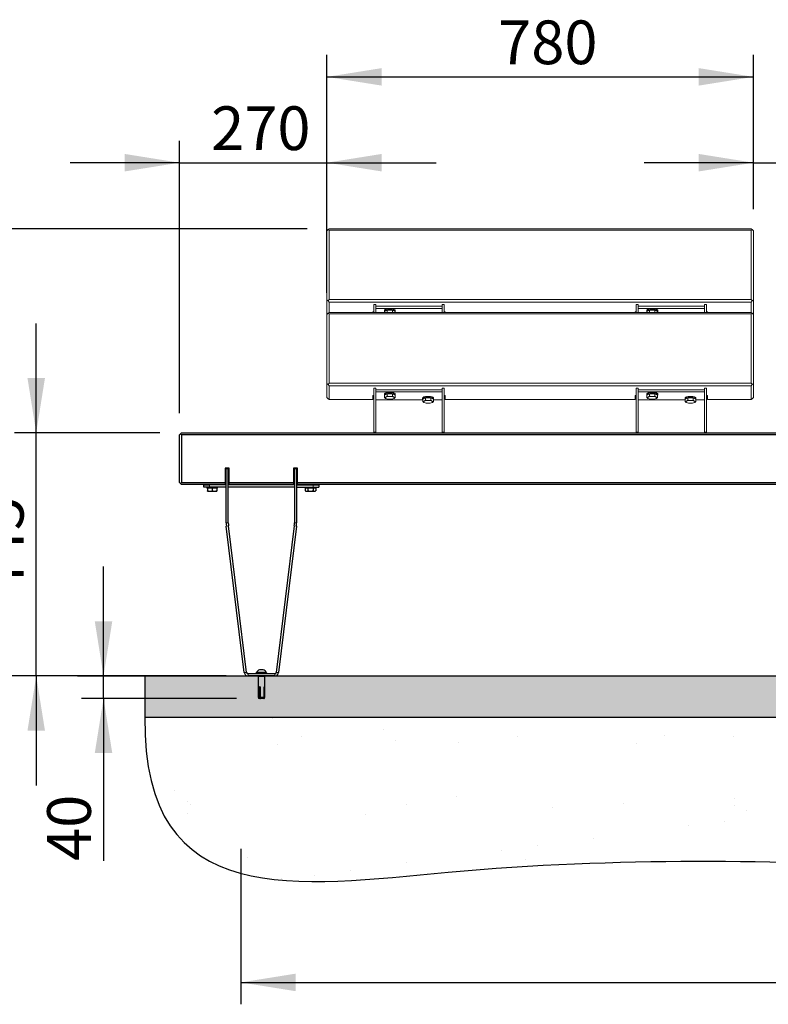
# Model space of a CAD drawing. Units: millimetres. Extents: x 25 to 8105, y 29 to 6975.
# Drawn here: x 1418 to 2787, y 2981 to 4782 of the extents above; entities that cross this region are included whole.
import ezdxf

# ---------------------------------------------------------------- set-up
doc = ezdxf.new("R2010")
doc.units = ezdxf.units.MM
doc.header["$LTSCALE"] = 40
doc.linetypes.add('SLD-Dashed', pattern=[3.81, 2.54, -1.27])
doc.linetypes.add('SLD-Solid', pattern=[0])
doc.layers.add('-FORMAT-', color=7, linetype='SLD-Solid')
doc.styles.add('SLDTEXTSTYLE2', font='TXT', dxfattribs={"width": 0.7})
doc.dimstyles.new('SLDDIMSTYLE0', dxfattribs={"dimtxt": 80, "dimasz": 100, "dimexe": 0, "dimexo": 0.0625, "dimgap": 20, "dimtad": 1, "dimdec": 0, "dimrnd": 1e-09, "dimzin": 12, "dimdsep": 46, "dimtxsty": 'SLDTEXTSTYLE2', "dimsah": 1, "dimcen": 0.09, "dimadec": 0, "dimazin": 3, "dimtfac": 1, "dimtdec": 0, "dimtmove": 0, "dimatfit": 0, "dimfxl": 1, "dimfrac": 2, "dimtolj": 1, "dimtzin": 12, "dimarcsym": 0})
doc.dimstyles.new('SLDDIMSTYLE1', dxfattribs={"dimtxt": 80, "dimasz": 100, "dimexe": 0, "dimexo": 0.0625, "dimgap": 20, "dimtad": 1, "dimdec": 0, "dimrnd": 1e-09, "dimzin": 12, "dimdsep": 46, "dimtxsty": 'SLDTEXTSTYLE2', "dimsah": 1, "dimcen": 0.09, "dimadec": 0, "dimazin": 3, "dimtfac": 1, "dimtdec": 0, "dimtofl": 0, "dimtmove": 0, "dimatfit": 3, "dimfxl": 1, "dimfrac": 2, "dimtolj": 1, "dimtzin": 12, "dimarcsym": 0})

# ---------------------------------------------------------------- blocks, each defined once
blk = doc.blocks.new('_D')
at = {"layer": '-FORMAT-'}
for p, q in [((1571.3, 3581.6), (1571.3, 3781.6)), ((1571.3, 3540.6), (1571.3, 3581.6)), ((1814.5, 3540.6), (1531.3, 3540.6)), ((1571.3, 3540.6), (1571.3, 3243.3))]:
    blk.add_line(p, q, dxfattribs=at)
for points in [[(1571.3, 3581.6), (1587.3, 3681.6), (1555.3, 3681.6)], [(1571.3, 3540.6), (1555.3, 3440.6), (1587.3, 3440.6)]]:
    blk.add_solid(points, dxfattribs=at)
at = {"layer": '-FORMAT-', "insert": (1468.2, 3243.3), "char_height": 80, "attachment_point": 1, "rotation": 90, "style": 'SLDTEXTSTYLE2'}
blk.add_mtext('40', dxfattribs=at)
blk = doc.blocks.new('_D_1')
at = {"layer": '-FORMAT-'}
for p, q in [((1448.2, 4026.6), (1448.2, 4226.6)), ((1674.1, 4026.6), (1408.2, 4026.6)), ((1448.2, 3581.6), (1448.2, 4026.6)), ((1484, 3581.6), (1408.2, 3581.6)), ((1448.2, 3581.6), (1448.2, 3381.6))]:
    blk.add_line(p, q, dxfattribs=at)
for points in [[(1448.2, 4026.6), (1464.2, 4126.6), (1432.2, 4126.6)], [(1448.2, 3581.6), (1432.2, 3481.6), (1464.2, 3481.6)]]:
    blk.add_solid(points, dxfattribs=at)
at = {"layer": '-FORMAT-', "insert": (1345.1, 3727.3), "char_height": 80, "attachment_point": 1, "rotation": 90, "style": 'SLDTEXTSTYLE2'}
blk.add_mtext('445', dxfattribs=at)
blk = doc.blocks.new('_D_2')
at = {"layer": '-FORMAT-', "color": 7}
for p, q in [((1822.6, 3265.6), (1822.6, 2981.1)), ((3977.6, 3265.6), (3977.6, 2981.1)), ((1822.6, 3021.1), (3977.6, 3021.1))]:
    blk.add_line(p, q, dxfattribs=at)
for points in [[(1822.6, 3021.1), (1922.6, 3005.1), (1922.6, 3037.1)], [(3977.6, 3021.1), (3877.6, 3037.1), (3877.6, 3005.1)]]:
    blk.add_solid(points, dxfattribs=at)
at = {"layer": '-FORMAT-', "color": 7, "insert": (2797.6, 3124.2), "char_height": 80, "attachment_point": 1, "style": 'SLDTEXTSTYLE2'}
blk.add_mtext('2155', dxfattribs=at)
blk = doc.blocks.new('_D_3')
at = {"layer": '-FORMAT-'}
for p, q in [((1944.1, 4399.4), (1239.1, 4399.4)), ((1279.1, 3581.6), (1279.1, 4399.4)), ((1795.8, 3581.6), (1239.1, 3581.6))]:
    blk.add_line(p, q, dxfattribs=at)
for points in [[(1279.1, 4399.4), (1263.1, 4299.4), (1295.1, 4299.4)], [(1279.1, 3581.6), (1295.1, 3681.6), (1263.1, 3681.6)]]:
    blk.add_solid(points, dxfattribs=at)
at = {"layer": '-FORMAT-', "insert": (1176, 3913.7), "char_height": 80, "attachment_point": 1, "rotation": 90, "style": 'SLDTEXTSTYLE2'}
blk.add_mtext('818', dxfattribs=at)
blk = doc.blocks.new('_D_4')
at = {"layer": '-FORMAT-'}
for p, q in [((1980.1, 4435.6), (1980.1, 4717.5)), ((2760.1, 4435.6), (2760.1, 4717.5)), ((1980.1, 4677.5), (2760.1, 4677.5))]:
    blk.add_line(p, q, dxfattribs=at)
for points in [[(1980.1, 4677.5), (2080.1, 4661.5), (2080.1, 4693.5)], [(2760.1, 4677.5), (2660.1, 4693.5), (2660.1, 4661.5)]]:
    blk.add_solid(points, dxfattribs=at)
at = {"layer": '-FORMAT-', "insert": (2293.2, 4780.7), "char_height": 80, "attachment_point": 1, "style": 'SLDTEXTSTYLE2'}
blk.add_mtext('780', dxfattribs=at)
blk = doc.blocks.new('_D_5')
at = {"layer": '-FORMAT-', "color": 7}
for p, q in [((2760.1, 4435.6), (2760.1, 4560.5)), ((3040.1, 4435.6), (3040.1, 4560.5)), ((2760.1, 4520.5), (2560.1, 4520.5)), ((2760.1, 4520.5), (3040.1, 4520.5)), ((3040.1, 4520.5), (3240.1, 4520.5))]:
    blk.add_line(p, q, dxfattribs=at)
for points in [[(2760.1, 4520.5), (2660.1, 4536.5), (2660.1, 4504.5)], [(3040.1, 4520.5), (3140.1, 4504.5), (3140.1, 4536.5)]]:
    blk.add_solid(points, dxfattribs=at)
at = {"layer": '-FORMAT-', "color": 7, "insert": (2823.2, 4623.6), "char_height": 80, "attachment_point": 1, "style": 'SLDTEXTSTYLE2'}
blk.add_mtext('280', dxfattribs=at)
blk = doc.blocks.new('_D_6')
at = {"layer": '-FORMAT-', "color": 7}
for p, q in [((1710.1, 4062.6), (1710.1, 4560.5)), ((1980.1, 4282.6), (1980.1, 4560.5)), ((1710.1, 4520.5), (1510.1, 4520.5)), ((1710.1, 4520.5), (1980.1, 4520.5)), ((1980.1, 4520.5), (2180.1, 4520.5))]:
    blk.add_line(p, q, dxfattribs=at)
for points in [[(1710.1, 4520.5), (1610.1, 4536.5), (1610.1, 4504.5)], [(1980.1, 4520.5), (2080.1, 4504.5), (2080.1, 4536.5)]]:
    blk.add_solid(points, dxfattribs=at)
at = {"layer": '-FORMAT-', "color": 7, "insert": (1768.2, 4623.6), "char_height": 80, "attachment_point": 1, "style": 'SLDTEXTSTYLE2'}
blk.add_mtext('270', dxfattribs=at)

msp = doc.modelspace()

# ---------------------------------------------------------------- hatches: boundary and pattern name
at = {"layer": '-FORMAT-'}
h = msp.add_hatch(dxfattribs=at)
h.set_pattern_fill('SACNCR', color=256, scale=10, style=0)
h.paths.add_polyline_path([(6643, 3506.5), (6643, 3581.6), (1647.1, 3581.6), (1647.1, 3506.5)], flags=0)
h = msp.add_hatch(dxfattribs=at)
h.set_pattern_fill('AR-SAND', color=256, scale=5, style=0)
edge = h.paths.add_edge_path(flags=0)
edge.add_line((6643, 3506.5), (1647.1, 3506.5))
edge.add_spline(control_points=[(1647.1, 3506.5), (1641.4, 3148.2), (2608.6, 3315.3), (3791.1, 3126.3), (5306.8, 3336), (6255.4, 3190.9), (6643, 3506.5)], knot_values=[0, 0, 0, 0, 0.139315, 0.464237, 0.741346, 1, 1, 1, 1], weights=[1, 1, 1, 1, 1, 1, 1], degree=3, periodic=0)

# ---------------------------------------------------------------- linework, layer by layer
at = {"layer": '-FORMAT-', "color": 7, "lineweight": 25}
msp.add_line((1524, 3581.6), (6847, 3581.6), dxfattribs=at)
at = {"layer": '-FORMAT-'}
for p, q in [((1647.1, 3581.6), (6643, 3581.6)), ((1647.1, 3506.5), (6643, 3506.5))]:
    msp.add_line(p, q, dxfattribs=at)
at = {"layer": '-FORMAT-', "lineweight": 25}
msp.add_line((1647.1, 3581.6), (1647.1, 3506.5), dxfattribs=at)
at = {"layer": '-FORMAT-', "color": 7, "lineweight": 25}
msp.add_open_spline([(1647.1, 3506.5), (1641.4, 3148.2), (2608.6, 3315.3), (3791.1, 3126.3), (5306.8, 3336), (6255.4, 3190.9), (6643, 3506.5)], degree=3, knots=[0, 0, 0, 0, 0.139315, 0.464237, 0.741346, 1, 1, 1, 1], dxfattribs=at)
at = {"color": 7, "linetype": 'SLD-Solid', "lineweight": 18}
for p, q in [((1980.1, 4395.6), (1982.1, 4398.1)), ((1980.1, 4269.4), (1980.1, 4395.6)), ((1984.1, 4399.4), (1982.1, 4398.1)), ((1982.1, 4398.1), (1984.1, 4396.8)), ((1984.1, 4399.4), (2756.1, 4399.4)), ((1984.1, 4396.8), (1984.1, 4270.5)), ((2756.1, 4396.8), (1984.1, 4396.8)), ((2758.1, 4398.1), (2756.1, 4399.4)), ((2756.1, 4396.8), (2758.1, 4398.1)), ((2756.1, 4270.5), (2756.1, 4396.8)), ((2760.1, 4395.6), (2758.1, 4398.1)), ((2760.1, 4395.6), (2760.1, 4269.4)), ((1980.1, 4269.4), (1982.1, 4268)), ((1980.1, 4243.9), (1980.1, 4269.4)), ((1984.1, 4270.5), (1982.1, 4268)), ((1984.1, 4270.5), (2756.1, 4270.5)), ((2758.1, 4268), (2756.1, 4270.5)), ((2760.1, 4269.4), (2758.1, 4268)), ((2760.1, 4269.4), (2760.1, 4243.9)), ((1982.1, 4268), (1984.1, 4265.5)), ((2756.1, 4265.5), (1984.1, 4265.5)), ((1984.1, 4265.5), (1984.1, 4246.4)), ((2069.6, 4260.9), (2065.6, 4260.9)), ((2065.6, 4260.9), (2065.6, 4246.4)), ((2069.6, 4260.9), (2069.6, 4246.4)), ((2069.6, 4257.9), (2190.6, 4257.9)), ((2069.6, 4254.1), (2190.6, 4254.1)), ((2085.1, 4250.5), (2085.1, 4248.5)), ((2090.2, 4251), (2085.2, 4248.5)), ((2090.2, 4251), (2090.2, 4246.4)), ((2100, 4251), (2090.2, 4251)), ((2100, 4251), (2100, 4246.4)), ((2104.9, 4248.5), (2100, 4251)), ((2105.1, 4248.5), (2105.1, 4250.5)), ((2194.6, 4260.9), (2190.6, 4260.9)), ((2190.6, 4260.9), (2190.6, 4246.4)), ((2194.6, 4260.9), (2194.6, 4246.4)), ((2549.6, 4260.9), (2545.6, 4260.9)), ((2545.6, 4260.9), (2545.6, 4246.4)), ((2549.6, 4260.9), (2549.6, 4246.4)), ((2549.6, 4257.9), (2670.6, 4257.9)), ((2549.6, 4254.1), (2670.6, 4254.1)), ((2565.1, 4250.5), (2565.1, 4248.5)), ((2570.2, 4251), (2565.2, 4248.5)), ((2570.2, 4251), (2570.2, 4246.4)), ((2580, 4251), (2570.2, 4251)), ((2580, 4251), (2580, 4246.4)), ((2584.9, 4248.5), (2580, 4251)), ((2585.1, 4248.5), (2585.1, 4250.5)), ((2674.6, 4260.9), (2670.6, 4260.9)), ((2670.6, 4260.9), (2670.6, 4246.4)), ((2674.6, 4260.9), (2674.6, 4246.4)), ((2756.1, 4265.5), (2758.1, 4268)), ((2756.1, 4246.4), (2756.1, 4265.5)), ((1980.1, 4242.6), (1982.1, 4245.1)), ((1980.6, 4243.3), (1980.1, 4243.9)), ((1980.1, 4116.4), (1980.1, 4242.6)), ((1984.1, 4246.4), (1982.1, 4245.1)), ((1982.1, 4245.1), (1984.1, 4243.8)), ((1984.1, 4246.4), (2756.1, 4246.4)), ((1984.1, 4243.8), (1984.1, 4117.5)), ((2756.1, 4243.8), (1984.1, 4243.8)), ((2065.6, 4247.7), (2064.1, 4247.7)), ((2064.1, 4247.7), (2064.1, 4246.4)), ((2085.2, 4248.5), (2085.2, 4246.4)), ((2104.9, 4248.5), (2104.9, 4246.4)), ((2196.1, 4247.7), (2194.6, 4247.7)), ((2196.1, 4246.4), (2196.1, 4247.7)), ((2544.1, 4247.7), (2545.6, 4247.7)), ((2544.1, 4247.7), (2544.1, 4246.4)), ((2565.2, 4248.5), (2565.2, 4246.4)), ((2584.9, 4248.5), (2584.9, 4246.4)), ((2674.6, 4247.7), (2676.1, 4247.7)), ((2676.1, 4247.7), (2676.1, 4246.4)), ((2758.1, 4245.1), (2756.1, 4246.4)), ((2756.1, 4243.8), (2758.1, 4245.1)), ((2756.1, 4117.5), (2756.1, 4243.8)), ((2760.1, 4242.6), (2758.1, 4245.1)), ((2759.5, 4243.3), (2760.1, 4243.9)), ((2760.1, 4242.6), (2760.1, 4116.4)), ((1980.1, 4116.4), (1982.1, 4115)), ((1980.1, 4090.9), (1980.1, 4116.4)), ((1984.1, 4117.5), (1982.1, 4115)), ((1982.1, 4115), (1984.1, 4112.5)), ((1984.1, 4117.5), (2756.1, 4117.5)), ((2756.1, 4112.5), (1984.1, 4112.5)), ((1984.1, 4112.5), (1984.1, 4087.1)), ((2069.6, 4107.9), (2065.6, 4107.9)), ((2065.6, 4107.9), (2065.6, 4027.9)), ((2069.6, 4107.9), (2069.6, 4027.9)), ((2194.6, 4107.9), (2190.6, 4107.9)), ((2190.6, 4107.9), (2190.6, 4027.9)), ((2194.6, 4107.9), (2194.6, 4027.9)), ((2549.6, 4107.9), (2545.6, 4107.9)), ((2545.6, 4107.9), (2545.6, 4027.9)), ((2549.6, 4107.9), (2549.6, 4027.9)), ((2674.6, 4107.9), (2670.6, 4107.9)), ((2670.6, 4107.9), (2670.6, 4027.9)), ((2674.6, 4107.9), (2674.6, 4027.9)), ((2758.1, 4115), (2756.1, 4117.5)), ((2756.1, 4112.5), (2758.1, 4115)), ((2756.1, 4087.1), (2756.1, 4112.5)), ((2760.1, 4116.4), (2758.1, 4115)), ((2760.1, 4116.4), (2760.1, 4090.9)), ((1982.1, 4088.4), (1980.1, 4090.9)), ((1984.1, 4087.1), (1982.1, 4088.4)), ((2065.6, 4094.7), (2064.1, 4094.7)), ((2064.1, 4094.7), (2064.1, 4087.1)), ((2069.6, 4104.9), (2190.6, 4104.9)), ((2069.6, 4101.1), (2190.6, 4101.1)), ((2085.1, 4097.5), (2085.1, 4095.5)), ((2090.2, 4098), (2085.2, 4095.5)), ((2085.2, 4095.5), (2085.2, 4090.9)), ((2090.2, 4098), (2090.2, 4093.4)), ((2100, 4098), (2090.2, 4098)), ((2100, 4098), (2100, 4093.4)), ((2104.9, 4095.5), (2100, 4098)), ((2104.9, 4095.5), (2104.9, 4090.9)), ((2105.1, 4095.5), (2105.1, 4097.5)), ((2155.1, 4090.1), (2155.1, 4088.2)), ((2160.2, 4090.7), (2155.2, 4088.2)), ((2160.2, 4090.7), (2160.2, 4086.1)), ((2170, 4090.7), (2160.2, 4090.7)), ((2170, 4090.7), (2170, 4086.1)), ((2174.9, 4088.2), (2170, 4090.7)), ((2175.1, 4088.2), (2175.1, 4090.1)), ((2196.1, 4094.7), (2194.6, 4094.7)), ((2196.1, 4087.1), (2196.1, 4094.7)), ((2544.1, 4094.7), (2545.6, 4094.7)), ((2544.1, 4094.7), (2544.1, 4087.1)), ((2549.6, 4104.9), (2670.6, 4104.9)), ((2549.6, 4101.1), (2670.6, 4101.1)), ((2565.1, 4097.5), (2565.1, 4095.5)), ((2570.2, 4098), (2565.2, 4095.5)), ((2565.2, 4095.5), (2565.2, 4090.9)), ((2570.2, 4098), (2570.2, 4093.4)), ((2580, 4098), (2570.2, 4098)), ((2580, 4098), (2580, 4093.4)), ((2584.9, 4095.5), (2580, 4098)), ((2584.9, 4095.5), (2584.9, 4090.9)), ((2585.1, 4095.5), (2585.1, 4097.5)), ((2635.1, 4090.1), (2635.1, 4088.2)), ((2640.2, 4090.7), (2635.2, 4088.2)), ((2640.2, 4090.7), (2640.2, 4086.1)), ((2650, 4090.7), (2640.2, 4090.7)), ((2650, 4090.7), (2650, 4086.1)), ((2654.9, 4088.2), (2650, 4090.7)), ((2655.1, 4088.2), (2655.1, 4090.1)), ((2674.6, 4094.7), (2676.1, 4094.7)), ((2676.1, 4094.7), (2676.1, 4087.1)), ((2758.1, 4088.4), (2756.1, 4087.1)), ((2758.1, 4088.4), (2760.1, 4090.9)), ((1984.1, 4087.1), (2064.1, 4087.1)), ((2155.2, 4086.5), (2069.6, 4086.5)), ((2155.2, 4088.2), (2155.2, 4083.6)), ((2174.9, 4088.2), (2174.9, 4083.6)), ((2190.6, 4086.5), (2174.9, 4086.5)), ((2196.1, 4087.1), (2544.1, 4087.1)), ((2635.2, 4086.5), (2549.6, 4086.5)), ((2635.2, 4088.2), (2635.2, 4083.6)), ((2654.9, 4088.2), (2654.9, 4083.6)), ((2670.6, 4086.5), (2654.9, 4086.5)), ((2676.1, 4087.1), (2756.1, 4087.1)), ((2065.6, 4026.6), (2065.6, 4027.9)), ((2069.6, 4027.9), (2069.6, 4026.6)), ((2190.6, 4026.6), (2190.6, 4027.9)), ((2194.6, 4027.9), (2194.6, 4026.6)), ((2545.6, 4026.6), (2545.6, 4027.9)), ((2549.6, 4027.9), (2549.6, 4026.6)), ((2670.6, 4026.6), (2670.6, 4027.9)), ((2674.6, 4027.9), (2674.6, 4026.6))]:
    msp.add_line(p, q, dxfattribs=at)
at = {"color": 7, "linetype": 'SLD-Solid'}
for p, q in [((1710.1, 4022.6), (1712.1, 4024.6)), ((1710.1, 3935.6), (1710.1, 4022.6)), ((1714.1, 4026.6), (1712.1, 4024.6)), ((1712.1, 4024.6), (1714.1, 4022.6)), ((1714.1, 4026.6), (4086.1, 4026.6)), ((4086.1, 4022.6), (1714.1, 4022.6)), ((1714.1, 4022.6), (1714.1, 3935.6)), ((1801.1, 3961.6), (1794.1, 3961.6)), ((1794.1, 3961.6), (1794.1, 3935.6)), ((1795.6, 3960.6), (1795.6, 3961.6)), ((1795.6, 3861.6), (1795.6, 3960.6)), ((1799.6, 3961.6), (1799.6, 3960.6)), ((1799.6, 3861.6), (1799.6, 3960.6)), ((1801.1, 3935.6), (1801.1, 3961.6)), ((1926.1, 3961.6), (1919.1, 3961.6)), ((1919.1, 3961.6), (1919.1, 3935.6)), ((1920.6, 3960.6), (1920.6, 3961.6)), ((1920.6, 3960.6), (1920.6, 3861.6)), ((1924.6, 3961.6), (1924.6, 3960.6)), ((1924.6, 3960.6), (1924.6, 3861.6)), ((1926.1, 3935.6), (1926.1, 3961.6)), ((1712.1, 3933.6), (1710.1, 3935.6)), ((1714.1, 3935.6), (1712.1, 3933.6)), ((1712.1, 3933.6), (1714.1, 3931.6)), ((1714.1, 3935.6), (1794.1, 3935.6)), ((1794.1, 3931.6), (1714.1, 3931.6)), ((1755.1, 3927.1), (1755.1, 3931.1)), ((1755.1, 3931.1), (1765.1, 3931.1)), ((1765.1, 3927.1), (1755.1, 3927.1)), ((1760.1, 3927.1), (1760.1, 3925.1)), ((1795.6, 3931.1), (1765.1, 3931.1)), ((1795.6, 3927.1), (1765.1, 3927.1)), ((1765.9, 3931.1), (1765.8, 3931.1)), ((1766.1, 3931.6), (1765.9, 3931.1)), ((1774.3, 3931.1), (1774, 3931.6)), ((1780.1, 3925.1), (1780.1, 3927.1)), ((1794.1, 3935.6), (1794.1, 3931.6)), ((1920.6, 3931.1), (1799.6, 3931.1)), ((1920.6, 3927.1), (1799.6, 3927.1)), ((1801.1, 3935.6), (1919.1, 3935.6)), ((1801.1, 3931.6), (1801.1, 3935.6)), ((1919.1, 3931.6), (1801.1, 3931.6)), ((1919.1, 3935.6), (1919.1, 3931.6)), ((1924.6, 3931.1), (1955.1, 3931.1)), ((1924.6, 3927.1), (1955.1, 3927.1)), ((1926.1, 3935.6), (3874.1, 3935.6)), ((1926.1, 3931.6), (1926.1, 3935.6)), ((3874.1, 3931.6), (1926.1, 3931.6)), ((1940.1, 3927.1), (1940.1, 3925.1)), ((1946.1, 3931.6), (1945.9, 3931.1)), ((1954.3, 3931.1), (1954, 3931.6)), ((1955.1, 3931.1), (1965.1, 3931.1)), ((1955.1, 3927.1), (1965.1, 3927.1)), ((1960.1, 3925.1), (1960.1, 3927.1)), ((1965.1, 3931.1), (1965.1, 3927.1)), ((1780.1, 3925.1), (1760.1, 3925.1)), ((1761.5, 3925.1), (1761.5, 3920.3)), ((1761.6, 3925.1), (1761.6, 3920.3)), ((1761.6, 3919.6), (1765.8, 3919.6)), ((1765.8, 3919.6), (1774.3, 3919.6)), ((1770.1, 3925.1), (1770.1, 3920.3)), ((1774.3, 3919.6), (1778.6, 3919.6)), ((1778.6, 3925.1), (1778.6, 3920.3)), ((1960.1, 3925.1), (1940.1, 3925.1)), ((1940.2, 3925.1), (1940.2, 3920.3)), ((1940.2, 3920.3), (1941.6, 3919.6)), ((1941.6, 3919.6), (1942.7, 3919.6)), ((1942.7, 3919.6), (1950.1, 3919.6)), ((1945.2, 3925.1), (1945.2, 3920.3)), ((1950.1, 3919.6), (1957.4, 3919.6)), ((1955, 3925.1), (1955, 3920.3)), ((1957.4, 3919.6), (1958.6, 3919.6)), ((1958.6, 3919.6), (1959.9, 3920.3)), ((1959.9, 3925.1), (1959.9, 3920.3)), ((1828.8, 3587.7), (1795.9, 3855.6)), ((1832.8, 3588.2), (1799.9, 3856.1)), ((1920.2, 3856.1), (1887.3, 3588.2)), ((1924.2, 3855.6), (1891.3, 3587.7)), ((1884.4, 3585.6), (1835.8, 3585.6)), ((1850.1, 3587.6), (1850.1, 3585.6)), ((1850.1, 3587.6), (1860.1, 3587.6)), ((1851.3, 3588), (1851.3, 3587.6)), ((1868.8, 3588), (1851.3, 3588)), ((1863.6, 3593.1), (1856.6, 3593.1)), ((1860.1, 3587.6), (1870.1, 3587.6)), ((1868.8, 3587.6), (1868.8, 3588)), ((1870.1, 3585.6), (1870.1, 3587.6)), ((1884.4, 3581.6), (1835.8, 3581.6)), ((1854.1, 3580.6), (1854.1, 3543.1)), ((1866.1, 3580.6), (1854.1, 3580.6)), ((1855.1, 3581.6), (1855.1, 3580.6)), ((1865.1, 3580.6), (1865.1, 3581.6)), ((1866.1, 3543.1), (1866.1, 3580.6)), ((1858.1, 3561.6), (1856.9, 3561.6)), ((1856.9, 3543.1), (1856.9, 3561.6)), ((1858.1, 3558.6), (1857.4, 3558.6)), ((1857.7, 3557.8), (1857.7, 3556.6)), ((1858.1, 3557.6), (1857.7, 3557.6)), ((1858.1, 3550.6), (1857.9, 3550.6)), ((1858.1, 3561.6), (1858.1, 3543.1)), ((1865.7, 3561.6), (1865.2, 3561.6)), ((1865.2, 3543.1), (1865.2, 3561.6)), ((1865.7, 3561.6), (1865.7, 3543.1)), ((1854.1, 3543.1), (1854.5, 3540.6)), ((1854.1, 3543.1), (1856.9, 3543.1)), ((1857.1, 3540.6), (1854.5, 3540.6)), ((1857.1, 3540.6), (1858.2, 3540.6)), ((1858.1, 3543.1), (1865.2, 3543.1)), ((1858.2, 3540.6), (1858.2, 3542.3)), ((1858.2, 3540.6), (1858.3, 3540.6)), ((1864.8, 3540.6), (1858.3, 3540.6)), ((1864.8, 3540.6), (1865.3, 3540.6)), ((1865.6, 3540.6), (1865.3, 3540.6)), ((1865.6, 3540.6), (1866.1, 3543.1)), ((1865.7, 3543.1), (1866.1, 3543.1))]:
    msp.add_line(p, q, dxfattribs=at)
at = {"color": 8, "linetype": 'SLD-Dashed', "lineweight": 18}
for p, q in [((2065.6, 4027.9), (2069.6, 4027.9)), ((2190.6, 4027.9), (2194.6, 4027.9)), ((2545.6, 4027.9), (2549.6, 4027.9)), ((2670.6, 4027.9), (2674.6, 4027.9))]:
    msp.add_line(p, q, dxfattribs=at)
at = {"color": 8, "linetype": 'SLD-Solid', "lineweight": 18}
for p, q in [((1799.6, 3960.6), (1795.6, 3960.6)), ((1924.6, 3960.6), (1920.6, 3960.6)), ((1765.1, 3931.1), (1765.1, 3927.1)), ((1955.1, 3931.1), (1955.1, 3927.1)), ((1795.6, 3861.6), (1799.6, 3861.6)), ((1795.9, 3855.6), (1799.9, 3856.1)), ((1924.2, 3855.6), (1920.2, 3856.1)), ((1924.6, 3861.6), (1920.6, 3861.6)), ((1828.8, 3587.7), (1832.8, 3588.2)), ((1835.8, 3581.6), (1835.8, 3585.6)), ((1884.4, 3581.6), (1884.4, 3585.6)), ((1891.3, 3587.7), (1887.3, 3588.2))]:
    msp.add_line(p, q, dxfattribs=at)
at = {"color": 7, "linetype": 'SLD-Solid', "lineweight": 18, "flags": 128}
for points in [[(2105.1, 4250.5), (2105, 4250.9), (2104.5, 4251.4), (2103.7, 4251.9), (2102.6, 4252.4), (2101.2, 4252.8), (2099.6, 4253.1), (2097.9, 4253.3), (2096, 4253.4), (2094.1, 4253.4), (2092.2, 4253.3), (2090.5, 4253.1), (2088.9, 4252.8), (2087.5, 4252.4), (2086.4, 4251.9), (2085.6, 4251.4), (2085.2, 4250.9), (2085.1, 4250.5)], [(2104.9, 4248), (2105.1, 4248.4), (2105, 4249), (2104.5, 4249.5), (2103.7, 4250), (2102.6, 4250.5), (2101.2, 4250.8), (2099.6, 4251.1), (2097.9, 4251.4), (2096, 4251.5), (2094.1, 4251.5), (2092.2, 4251.4), (2090.5, 4251.1), (2088.9, 4250.8), (2087.5, 4250.5), (2086.4, 4250), (2085.6, 4249.5), (2085.2, 4249), (2085.1, 4248.4), (2085.2, 4248)], [(2585.1, 4250.5), (2585, 4250.9), (2584.5, 4251.4), (2583.7, 4251.9), (2582.6, 4252.4), (2581.2, 4252.8), (2579.6, 4253.1), (2577.9, 4253.3), (2576, 4253.4), (2574.1, 4253.4), (2572.2, 4253.3), (2570.5, 4253.1), (2568.9, 4252.8), (2567.5, 4252.4), (2566.4, 4251.9), (2565.6, 4251.4), (2565.2, 4250.9), (2565.1, 4250.5)], [(2584.9, 4248), (2585.1, 4248.4), (2585, 4249), (2584.5, 4249.5), (2583.7, 4250), (2582.6, 4250.5), (2581.2, 4250.8), (2579.6, 4251.1), (2577.9, 4251.4), (2576, 4251.5), (2574.1, 4251.5), (2572.2, 4251.4), (2570.5, 4251.1), (2568.9, 4250.8), (2567.5, 4250.5), (2566.4, 4250), (2565.6, 4249.5), (2565.2, 4249), (2565.1, 4248.4), (2565.2, 4248)], [(2105.1, 4097.5), (2105, 4097.9), (2104.5, 4098.4), (2103.7, 4098.9), (2102.6, 4099.4), (2101.2, 4099.7), (2099.6, 4100), (2097.9, 4100.3), (2096, 4100.4), (2094.1, 4100.4), (2092.2, 4100.3), (2090.5, 4100), (2088.9, 4099.7), (2087.5, 4099.4), (2086.4, 4098.9), (2085.6, 4098.4), (2085.2, 4097.9), (2085.1, 4097.5)], [(2104.9, 4095), (2105.1, 4095.4), (2105, 4096), (2104.5, 4096.5), (2103.7, 4097), (2102.6, 4097.5), (2101.2, 4097.8), (2099.6, 4098.1), (2097.9, 4098.3), (2096, 4098.4), (2094.1, 4098.4), (2092.2, 4098.3), (2090.5, 4098.1), (2088.9, 4097.8), (2087.5, 4097.5), (2086.4, 4097), (2085.6, 4096.5), (2085.2, 4096), (2085.1, 4095.4), (2085.2, 4095)], [(2087.7, 4089), (2087.2, 4089.3), (2086.9, 4089.6), (2086.6, 4090), (2086.6, 4090.3), (2086.6, 4090.6), (2086.9, 4090.9), (2087.2, 4091.2), (2087.7, 4091.5)], [(2102.4, 4091.5), (2102.9, 4091.2), (2103.3, 4090.9), (2103.5, 4090.6), (2103.6, 4090.3), (2103.5, 4090), (2103.3, 4089.6), (2102.9, 4089.3), (2102.4, 4089)], [(2175.1, 4090.1), (2175, 4090.6), (2174.5, 4091.1), (2173.7, 4091.6), (2172.6, 4092.1), (2171.2, 4092.4), (2169.6, 4092.7), (2167.9, 4092.9), (2166, 4093.1), (2164.1, 4093.1), (2162.2, 4092.9), (2160.5, 4092.7), (2158.9, 4092.4), (2157.5, 4092.1), (2156.4, 4091.6), (2155.6, 4091.1), (2155.2, 4090.6), (2155.1, 4090.1)], [(2174.9, 4087.7), (2175.1, 4088.1), (2175, 4088.6), (2174.5, 4089.2), (2173.7, 4089.7), (2172.6, 4090.1), (2171.2, 4090.5), (2169.6, 4090.8), (2167.9, 4091), (2166, 4091.1), (2164.1, 4091.1), (2162.2, 4091), (2160.5, 4090.8), (2158.9, 4090.5), (2157.5, 4090.1), (2156.4, 4089.7), (2155.6, 4089.2), (2155.2, 4088.6), (2155.1, 4088.1), (2155.2, 4087.7)], [(2585.1, 4097.5), (2585, 4097.9), (2584.5, 4098.4), (2583.7, 4098.9), (2582.6, 4099.4), (2581.2, 4099.7), (2579.6, 4100), (2577.9, 4100.3), (2576, 4100.4), (2574.1, 4100.4), (2572.2, 4100.3), (2570.5, 4100), (2568.9, 4099.7), (2567.5, 4099.4), (2566.4, 4098.9), (2565.6, 4098.4), (2565.2, 4097.9), (2565.1, 4097.5)], [(2584.9, 4095), (2585.1, 4095.4), (2585, 4096), (2584.5, 4096.5), (2583.7, 4097), (2582.6, 4097.5), (2581.2, 4097.8), (2579.6, 4098.1), (2577.9, 4098.3), (2576, 4098.4), (2574.1, 4098.4), (2572.2, 4098.3), (2570.5, 4098.1), (2568.9, 4097.8), (2567.5, 4097.5), (2566.4, 4097), (2565.6, 4096.5), (2565.2, 4096), (2565.1, 4095.4), (2565.2, 4095)], [(2567.7, 4089), (2567.2, 4089.3), (2566.9, 4089.6), (2566.6, 4090), (2566.6, 4090.3), (2566.6, 4090.6), (2566.9, 4090.9), (2567.2, 4091.2), (2567.7, 4091.5)], [(2582.4, 4091.5), (2582.9, 4091.2), (2583.3, 4090.9), (2583.5, 4090.6), (2583.6, 4090.3), (2583.5, 4090), (2583.3, 4089.6), (2582.9, 4089.3), (2582.4, 4089)], [(2655.1, 4090.1), (2655, 4090.6), (2654.5, 4091.1), (2653.7, 4091.6), (2652.6, 4092.1), (2651.2, 4092.4), (2649.6, 4092.7), (2647.9, 4092.9), (2646, 4093.1), (2644.1, 4093.1), (2642.2, 4092.9), (2640.5, 4092.7), (2638.9, 4092.4), (2637.5, 4092.1), (2636.4, 4091.6), (2635.6, 4091.1), (2635.2, 4090.6), (2635.1, 4090.1)], [(2654.9, 4087.7), (2655.1, 4088.1), (2655, 4088.6), (2654.5, 4089.2), (2653.7, 4089.7), (2652.6, 4090.1), (2651.2, 4090.5), (2649.6, 4090.8), (2647.9, 4091), (2646, 4091.1), (2644.1, 4091.1), (2642.2, 4091), (2640.5, 4090.8), (2638.9, 4090.5), (2637.5, 4090.1), (2636.4, 4089.7), (2635.6, 4089.2), (2635.2, 4088.6), (2635.1, 4088.1), (2635.2, 4087.7)], [(2157.7, 4081.7), (2157.2, 4082), (2156.9, 4082.3), (2156.6, 4082.6), (2156.6, 4083), (2156.6, 4083.3), (2156.9, 4083.6), (2157.2, 4083.9), (2157.7, 4084.2)], [(2172.4, 4084.2), (2172.9, 4083.9), (2173.3, 4083.6), (2173.5, 4083.3), (2173.6, 4083), (2173.5, 4082.6), (2173.3, 4082.3), (2172.9, 4082), (2172.4, 4081.7)], [(2637.7, 4081.7), (2637.2, 4082), (2636.9, 4082.3), (2636.6, 4082.6), (2636.6, 4083), (2636.6, 4083.3), (2636.9, 4083.6), (2637.2, 4083.9), (2637.7, 4084.2)], [(2652.4, 4084.2), (2652.9, 4083.9), (2653.3, 4083.6), (2653.5, 4083.3), (2653.6, 4083), (2653.5, 4082.6), (2653.3, 4082.3), (2652.9, 4082), (2652.4, 4081.7)]]:
    msp.add_lwpolyline(points, dxfattribs=at)
at = {"color": 7, "linetype": 'SLD-Solid', "flags": 128}
for points in [[(1856.9, 3543.1), (1857, 3542.4), (1857.1, 3540.6)], [(1858.3, 3540.6), (1858.2, 3542.4), (1858.1, 3543.1)], [(1865.2, 3543.1), (1864.9, 3541.6), (1864.8, 3540.6)], [(1865.3, 3540.6), (1865.5, 3541.6), (1865.7, 3543.1)]]:
    msp.add_lwpolyline(points, dxfattribs=at)
at = {"color": 7, "linetype": 'SLD-Solid', "lineweight": 18}
for centre, start, end in [((2094.3, 4074.7), 87.6773, 111.4852), ((2094.3, 4105.9), 248.5148, 272.3227), ((2095.8, 4074.7), 68.5148, 92.3227), ((2095.8, 4105.9), 267.6773, 291.4852), ((2574.3, 4074.7), 87.6773, 111.4852), ((2574.3, 4105.9), 248.5148, 272.3227), ((2575.8, 4074.7), 68.5148, 92.3227), ((2575.8, 4105.9), 267.6773, 291.4852), ((2164.3, 4067.4), 87.6773, 111.4852), ((2164.3, 4098.6), 248.5148, 272.3227), ((2165.8, 4067.4), 68.5148, 92.3227), ((2165.8, 4098.6), 267.6773, 291.4852), ((2644.3, 4067.4), 87.6773, 111.4852), ((2644.3, 4098.6), 248.5148, 272.3227), ((2645.8, 4067.4), 68.5148, 92.3227), ((2645.8, 4098.6), 267.6773, 291.4852)]:
    msp.add_arc(centre, 18.1, start, end, dxfattribs=at)
at = {"color": 7, "linetype": 'SLD-Solid'}
for centre, radius, start, end in [((1844.6, 3861.6), 49, 180, 187), ((1844.6, 3861.6), 45, 180, 187), ((1875.6, 3861.6), 45, 353, 0), ((1875.6, 3861.6), 49, 353, 0), ((1835.8, 3588.6), 7, 187, 270), ((1835.8, 3588.6), 3, 187, 270), ((1860.1, 3584.2), 9.51, 111.5988, 156.9647), ((1860.1, 3584.2), 9.51, 23.0353, 68.4012), ((1884.4, 3588.6), 3, 270, 353), ((1884.4, 3588.6), 7, 270, 353)]:
    msp.add_arc(centre, radius, start, end, dxfattribs=at)
at = {"color": 7, "linetype": 'SLD-Solid', "lineweight": 18}
for points, knots in [([(2085.2, 4090.9), (2085.6, 4091), (2086.5, 4091), (2087.3, 4091.3), (2087.7, 4091.5)], [0, 0, 0, 0, 0.496082, 1, 1, 1, 1]), ([(2087.7, 4089), (2087.7, 4089.1), (2087.2, 4089.3), (2086.4, 4089.8), (2085.6, 4090.6), (2085.2, 4090.9)], [0, 0, 0, 0, 0.060882, 0.526658, 1, 1, 1, 1]), ([(2087.7, 4091.5), (2087.8, 4091.5), (2088.2, 4091.8), (2089, 4092.3), (2089.8, 4093.1), (2090.2, 4093.4)], [0, 0, 0, 0, 0.060882, 0.526658, 1, 1, 1, 1]), ([(2090.2, 4093.4), (2090.6, 4093.3), (2092.2, 4092.9), (2093.8, 4092.8), (2095.1, 4092.8)], [0, 0, 0, 0, 0.25442, 1, 1, 1, 1]), ([(2095.1, 4092.8), (2095.5, 4092.8), (2097.1, 4092.8), (2098.8, 4093.2), (2100, 4093.4)], [0, 0, 0, 0, 0.256956, 1, 1, 1, 1]), ([(2100, 4093.4), (2100.4, 4093), (2101.2, 4092.3), (2102, 4091.8), (2102.4, 4091.5)], [0, 0, 0, 0, 0.496082, 1, 1, 1, 1]), ([(2102.4, 4091.5), (2102.5, 4091.5), (2102.9, 4091.3), (2103.7, 4091), (2104.5, 4091), (2104.9, 4090.9)], [0, 0, 0, 0, 0.060882, 0.526658, 1, 1, 1, 1]), ([(2104.9, 4090.9), (2104.5, 4090.6), (2103.7, 4089.8), (2102.8, 4089.3), (2102.4, 4089)], [0, 0, 0, 0, 0.496082, 1, 1, 1, 1]), ([(2565.2, 4090.9), (2565.6, 4091), (2566.5, 4091), (2567.3, 4091.3), (2567.7, 4091.5)], [0, 0, 0, 0, 0.496082, 1, 1, 1, 1]), ([(2567.7, 4089), (2567.7, 4089.1), (2567.2, 4089.3), (2566.4, 4089.8), (2565.6, 4090.6), (2565.2, 4090.9)], [0, 0, 0, 0, 0.060882, 0.526658, 1, 1, 1, 1]), ([(2567.7, 4091.5), (2567.8, 4091.5), (2568.2, 4091.8), (2569, 4092.3), (2569.8, 4093.1), (2570.2, 4093.4)], [0, 0, 0, 0, 0.060882, 0.526658, 1, 1, 1, 1]), ([(2570.2, 4093.4), (2570.6, 4093.3), (2572.2, 4092.9), (2573.8, 4092.8), (2575.1, 4092.8)], [0, 0, 0, 0, 0.25442, 1, 1, 1, 1]), ([(2575.1, 4092.8), (2575.5, 4092.8), (2577.1, 4092.8), (2578.8, 4093.2), (2580, 4093.4)], [0, 0, 0, 0, 0.256956, 1, 1, 1, 1]), ([(2580, 4093.4), (2580.4, 4093), (2581.2, 4092.3), (2582, 4091.8), (2582.4, 4091.5)], [0, 0, 0, 0, 0.496082, 1, 1, 1, 1]), ([(2582.4, 4091.5), (2582.5, 4091.5), (2582.9, 4091.3), (2583.7, 4091), (2584.5, 4091), (2584.9, 4090.9)], [0, 0, 0, 0, 0.0608818, 0.5266576, 1, 1, 1, 1]), ([(2584.9, 4090.9), (2584.5, 4090.6), (2583.7, 4089.8), (2582.8, 4089.3), (2582.4, 4089)], [0, 0, 0, 0, 0.496082, 1, 1, 1, 1]), ([(2155.2, 4083.6), (2155.6, 4083.7), (2156.5, 4083.7), (2157.3, 4084), (2157.7, 4084.2)], [0, 0, 0, 0, 0.496082, 1, 1, 1, 1]), ([(2157.7, 4081.7), (2157.7, 4081.8), (2157.2, 4082), (2156.4, 4082.5), (2155.6, 4083.3), (2155.2, 4083.6)], [0, 0, 0, 0, 0.060882, 0.526658, 1, 1, 1, 1]), ([(2157.7, 4084.2), (2157.8, 4084.2), (2158.2, 4084.5), (2159, 4085), (2159.8, 4085.8), (2160.2, 4086.1)], [0, 0, 0, 0, 0.060882, 0.526658, 1, 1, 1, 1]), ([(2160.2, 4086.1), (2160.6, 4086), (2162.2, 4085.6), (2163.8, 4085.5), (2165.1, 4085.5)], [0, 0, 0, 0, 0.25442, 1, 1, 1, 1]), ([(2165.1, 4085.5), (2165.5, 4085.5), (2167.1, 4085.5), (2168.8, 4085.9), (2170, 4086.1)], [0, 0, 0, 0, 0.256956, 1, 1, 1, 1]), ([(2170, 4086.1), (2170.4, 4085.7), (2171.2, 4084.9), (2172, 4084.5), (2172.4, 4084.2)], [0, 0, 0, 0, 0.496082, 1, 1, 1, 1]), ([(2172.4, 4084.2), (2172.5, 4084.2), (2172.9, 4084), (2173.7, 4083.7), (2174.5, 4083.7), (2174.9, 4083.6)], [0, 0, 0, 0, 0.060882, 0.526658, 1, 1, 1, 1]), ([(2174.9, 4083.6), (2174.5, 4083.2), (2173.7, 4082.5), (2172.8, 4082), (2172.4, 4081.7)], [0, 0, 0, 0, 0.496082, 1, 1, 1, 1]), ([(2635.2, 4083.6), (2635.6, 4083.7), (2636.5, 4083.7), (2637.3, 4084), (2637.7, 4084.2)], [0, 0, 0, 0, 0.4960822, 1, 1, 1, 1]), ([(2637.7, 4081.7), (2637.7, 4081.8), (2637.2, 4082), (2636.4, 4082.5), (2635.6, 4083.3), (2635.2, 4083.6)], [0, 0, 0, 0, 0.060882, 0.526658, 1, 1, 1, 1]), ([(2637.7, 4084.2), (2637.8, 4084.2), (2638.2, 4084.5), (2639, 4085), (2639.8, 4085.8), (2640.2, 4086.1)], [0, 0, 0, 0, 0.060882, 0.526658, 1, 1, 1, 1]), ([(2640.2, 4086.1), (2640.6, 4086), (2642.2, 4085.6), (2643.8, 4085.5), (2645.1, 4085.5)], [0, 0, 0, 0, 0.25442, 1, 1, 1, 1]), ([(2645.1, 4085.5), (2645.5, 4085.5), (2647.1, 4085.5), (2648.8, 4085.9), (2650, 4086.1)], [0, 0, 0, 0, 0.256956, 1, 1, 1, 1]), ([(2650, 4086.1), (2650.4, 4085.7), (2651.2, 4084.9), (2652, 4084.5), (2652.4, 4084.2)], [0, 0, 0, 0, 0.496082, 1, 1, 1, 1]), ([(2652.4, 4084.2), (2652.5, 4084.2), (2652.9, 4084), (2653.7, 4083.7), (2654.5, 4083.7), (2654.9, 4083.6)], [0, 0, 0, 0, 0.0608818, 0.5266576, 1, 1, 1, 1]), ([(2654.9, 4083.6), (2654.5, 4083.2), (2653.7, 4082.5), (2652.8, 4082), (2652.4, 4081.7)], [0, 0, 0, 0, 0.496082, 1, 1, 1, 1])]:
    msp.add_open_spline(points, degree=3, knots=knots, dxfattribs=at)
at = {"color": 7, "linetype": 'SLD-Solid'}
for points, knots in [([(1761.5, 3920.3), (1761.5, 3920.1), (1761.6, 3919.7), (1761.6, 3919.6), (1761.6, 3919.6)], [0, 0, 0, 0, 0.496082, 1, 1, 1, 1]), ([(1761.6, 3920.3), (1761.9, 3920.2), (1763.3, 3919.8), (1764.8, 3919.7), (1765.8, 3919.6)], [0, 0, 0, 0, 0.25442, 1, 1, 1, 1]), ([(1761.6, 3919.6), (1761.6, 3919.6), (1761.6, 3919.6), (1761.6, 3919.7), (1761.6, 3920.1), (1761.6, 3920.3)], [0, 0, 0, 0, 0.060882, 0.526658, 1, 1, 1, 1]), ([(1765.8, 3919.6), (1766.2, 3919.6), (1767.6, 3919.6), (1769.1, 3920), (1770.1, 3920.3)], [0, 0, 0, 0, 0.256956, 1, 1, 1, 1]), ([(1770.1, 3920.3), (1770.8, 3920.1), (1772.2, 3919.7), (1773.6, 3919.6), (1774.3, 3919.6)], [0, 0, 0, 0, 0.4960822, 1, 1, 1, 1]), ([(1774.3, 3919.6), (1774.4, 3919.6), (1775.2, 3919.6), (1776.6, 3919.7), (1777.9, 3920.1), (1778.6, 3920.3)], [0, 0, 0, 0, 0.060882, 0.526658, 1, 1, 1, 1]), ([(1778.6, 3920.3), (1778.6, 3920.1), (1778.6, 3919.7), (1778.6, 3919.6), (1778.6, 3919.6)], [0, 0, 0, 0, 0.496082, 1, 1, 1, 1]), ([(1940.2, 3920.3), (1940.5, 3920.2), (1941.3, 3919.8), (1942.1, 3919.7), (1942.7, 3919.6)], [0, 0, 0, 0, 0.25442, 1, 1, 1, 1]), ([(1942.7, 3919.6), (1942.9, 3919.6), (1943.8, 3919.6), (1944.6, 3920), (1945.2, 3920.3)], [0, 0, 0, 0, 0.256956, 1, 1, 1, 1]), ([(1945.2, 3920.3), (1946, 3920.1), (1947.6, 3919.7), (1949.3, 3919.6), (1950.1, 3919.6)], [0, 0, 0, 0, 0.496082, 1, 1, 1, 1]), ([(1950.1, 3919.6), (1950.2, 3919.6), (1951.1, 3919.6), (1952.7, 3919.7), (1954.2, 3920.1), (1955, 3920.3)], [0, 0, 0, 0, 0.0608818, 0.5266576, 1, 1, 1, 1]), ([(1955, 3920.3), (1955.4, 3920.1), (1956.2, 3919.7), (1957, 3919.6), (1957.4, 3919.6)], [0, 0, 0, 0, 0.496082, 1, 1, 1, 1]), ([(1957.4, 3919.6), (1957.5, 3919.6), (1957.9, 3919.6), (1958.7, 3919.7), (1959.5, 3920.1), (1959.9, 3920.3)], [0, 0, 0, 0, 0.060882, 0.526658, 1, 1, 1, 1]), ([(1858.1, 3544.1), (1858.1, 3545.3), (1857.9, 3549.1), (1857.8, 3553.3), (1857.7, 3556.2), (1857.7, 3556.6)], [0, 0, 0, 0, 0.294287, 0.909387, 1, 1, 1, 1])]:
    msp.add_open_spline(points, degree=3, knots=knots, dxfattribs=at)

# ---------------------------------------------------------------- dimensions: what is measured, and where the dimension line sits
at = {"layer": '-FORMAT-'}
dim = msp.add_linear_dim(base=(2760.1, 4677.5), p1=(1980.1, 4395.6), p2=(2760.1, 4395.6), dimstyle='SLDDIMSTYLE1', dxfattribs=at)
dim.commit()
dim.dimension.update_dxf_attribs({"geometry": '_D_4', "text_midpoint": (2370.1, 4677.5), "dimtype": 160})
at = {"layer": '-FORMAT-', "color": 7}
for base, p1, p2, dimstyle, picture, middle in [((1980.1, 4520.5), (1710.1, 4022.6), (1980.1, 4242.6), 'SLDDIMSTYLE0', '_D_6', (1845.1, 4520.5)), ((3040.1, 4520.5), (2760.1, 4395.6), (3040.1, 4395.6), 'SLDDIMSTYLE0', '_D_5', (2900.1, 4520.5)), ((3977.6, 3021.1), (1822.6, 3305.6), (3977.6, 3305.6), 'SLDDIMSTYLE1', '_D_2', (2900.1, 3021.1))]:
    dim = msp.add_linear_dim(base=base, p1=p1, p2=p2, dimstyle=dimstyle, dxfattribs=at)
    dim.commit()
    dim.dimension.update_dxf_attribs({"geometry": picture, "text_midpoint": middle, "dimtype": 160})
at = {"layer": '-FORMAT-'}
for base, p1, p2, dimstyle, picture, middle in [((1279.1, 4399.4), (1835.8, 3581.6), (1984.1, 4399.4), 'SLDDIMSTYLE1', '_D_3', (1279.1, 3990.5)), ((1448.2, 4026.6), (1524, 3581.6), (1714.1, 4026.6), 'SLDDIMSTYLE0', '_D_1', (1448.2, 3804.1)), ((1571.3, 3581.6), (1854.5, 3540.6), (1524, 3581.6), 'SLDDIMSTYLE0', '_D', (1571.3, 3294.5))]:
    dim = msp.add_linear_dim(base=base, p1=p1, p2=p2, angle=90, dimstyle=dimstyle, dxfattribs=at)
    dim.commit()
    dim.dimension.update_dxf_attribs({"geometry": picture, "text_midpoint": middle, "dimtype": 160})

doc.saveas('drawing.dxf')
